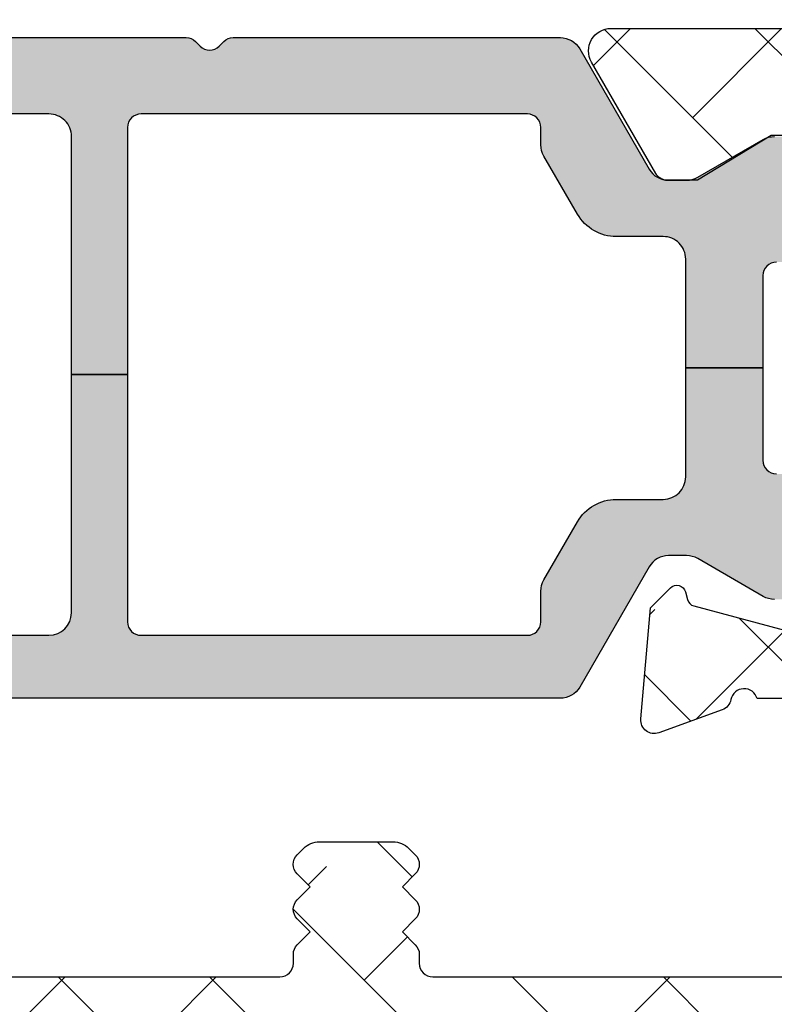
# Model space of a CAD drawing. Units: inches. Extents: x -173 to 402, y -384 to -72.
# Drawn here: x 85 to 85, y -169 to -168 of the extents above; entities that cross this region are included whole.
import ezdxf

# ---------------------------------------------------------------- set-up
doc = ezdxf.new("R2010")
doc.units = ezdxf.units.IN
doc.header["$MEASUREMENT"] = 0
doc.layers.get('0').update_dxf_attribs({"linetype": 'CONTINUOUS'})
for name, color, linetype in [('ZP-SECT-ALHA', 142, 'CONTINUOUS'), ('ZP-SECT-ALUM', 63, 'CONTINUOUS'), ('ZP-SECT-ALUM-WDWDR', 94, 'CONTINUOUS'), ('ZP-SECT-THRM-HTCH', 173, 'CONTINUOUS'), ('ZP-SECT-VINL', 130, 'CONTINUOUS')]:
    doc.layers.add(name, color=color, linetype=linetype)

# ---------------------------------------------------------------- blocks, each defined once
blk = doc.blocks.new('101CS - VIN25 WS VUE DS Sill')
at = {"layer": 'ZP-SECT-ALHA'}
h = blk.add_hatch(dxfattribs=at)
h.set_pattern_fill('ANSI38', color=256, scale=0.75, angle=-90.00000000000003)
h.set_pattern_definition([(314.9999999999999, (-4.710357849520789, 194.0942244043375), (0.0662912607362389, 0.0662912607362388), []), (44.99999999999998, (-4.710357849520789, 194.0942244043375), (0.0662912607362389, 0.1988737822087164), [0.234375, -0.140625])])
edge = h.paths.add_edge_path()
edge.add_line((3.151662178400329, -6.3009145947e-05), (2.574893704600071, -6.3009145947e-05))
edge.add_arc((2.574893867435793, 0.1180477459744722), 0.1181107551205314, 201.53692643493, 269.99992100804366, ccw=False)
edge.add_arc((2.454042840149802, 0.0703549178612011), 0.011810669876109, 21.5294682919549, 89.99880037566525)
edge.add_line((2.454043087434456, 0.0821655877347212), (2.420922671600237, 0.0821655876546856))
edge.add_arc((2.409539726744138, 0.0790133132752788), 0.0118113617910918, 15.47898535335877, 169.0937576879173)
edge.add_arc((2.386343816462799, 0.0834839227566343), 0.0118114366081828, 289.99987276050865, 349.088230975593, ccw=False)
edge.add_line((2.390383541056053, 0.0723847939638063), (2.33483889440049, 0.0521684942535785))
edge.add_arc((2.330797944147751, 0.063265393435123), 0.0118097608100453, 174.9939339770354, 290.00916015992993, ccw=False)
edge.add_line((2.319033232081892, 0.0642959274704254), (2.327555841800858, 0.1617096288531457))
edge.add_line((2.327555841800858, 0.1617096288531457), (2.344916593000561, 0.1790700682535089))
edge.add_arc((2.350485028841682, 0.1735045878788415), 0.0078728679347161, 14.988595682199389, 135.0152090016655, ccw=False)
edge.add_line((2.358090040735532, 0.1755407223566863), (2.359873486800097, 0.1688856524536959))
edge.add_arc((2.367474844548855, 0.1709181400702166), 0.0078683953596596, 194.9698252987312, 255.0218750832912)
edge.add_line((2.365441255853966, 0.1633170768185437), (2.444972518800568, 0.1420072430531718))
edge.add_line((2.444972518800568, 0.1420072430531718), (2.452846521200626, 0.1420072430531718))
edge.add_arc((2.452847403831764, 0.1538172726353128), 0.0118100296151231, 269.9957179583167, 408.1909656311042)
edge.add_arc((2.468597349075889, 0.171424773256948), 0.0118137900509285, 180.0002754051979, 228.1836408173166, ccw=False)
edge.add_line((2.456783559025097, 0.1714247164712788), (2.456783559000541, 0.5637171446536513))
edge.add_arc((2.444973225146037, 0.5637174477100189), 0.011810333858392, 359.9985297747696, 450.0034262907593)
edge.add_line((2.444972518887425, 0.5755277815472937), (2.433161478600595, 0.575527781654614))
edge.add_line((2.433161478600595, 0.575527781654614), (2.368662953600505, 0.5361582098533973))
edge.add_line((2.368662953600505, 0.5361582098533973), (2.342380279000281, 0.5361582098533973))
edge.add_arc((2.342378572950567, 0.5479676255488436), 0.0118094158186787, 210.0031527154718, 270.0082772467402, ccw=False)
edge.add_line((2.332151643771339, 0.5420623548910726), (2.27578043000085, 0.6397013336530791))
edge.add_arc((2.292829648188369, 0.6495431399172533), 0.019685959243765, 90.00427403899482, 209.996056723579, ccw=False)
edge.add_line((2.292828179693515, 0.6692290991062464), (2.479972537800676, 0.6692290992535846))
edge.add_arc((2.479973270070726, 0.6810393704897258), 0.0118102712588426, 269.9964475004505, 360.0017734301393)
edge.add_line((2.491783541323911, 0.6810397360435445), (2.491783541400764, 0.9487561100535231))
edge.add_line((2.491783541400764, 0.9487561100535231), (2.507531582800766, 0.9645044080547222))
edge.add_line((2.507531582800766, 0.9645044080547222), (2.491783541400764, 0.9802527062541913))
edge.add_line((2.491783541400764, 0.9802527062541913), (2.491783541400764, 1.110622613453756))
edge.add_arc((2.503593875255267, 1.110622916510124), 0.011810333858392, 89.99657370924069, 180.0014702252304, ccw=False)
edge.add_line((2.50359458151388, 1.122433250347398), (2.519342586400853, 1.122433250454719))
edge.add_arc((2.519343292603991, 1.110622916563784), 0.0118103339120488, -0.0014704943712899876, 90.00342602161987, ccw=False)
edge.add_line((2.53115362651215, 1.110622613451937), (2.531153626600826, 1.094874315454376))
edge.add_arc((2.542963897968147, 1.094873949897369), 0.0118102713729786, 179.9982265544101, 270.0035524841002)
edge.add_line((2.542964630235019, 1.083063678547091), (2.566586710600859, 1.083063678453413))
edge.add_arc((2.566587442770873, 1.094873949789599), 0.0118102713588808, 269.996447985786, 360.0017739154749)
edge.add_line((2.578397714124093, 1.094874315443462), (2.578397714200036, 1.287786860254868))
edge.add_arc((2.566587442833624, 1.287787225810966), 0.0118102713720695, 359.9982265588222, 450.0035524885105)
edge.add_line((2.566586710565843, 1.299597497160334), (2.542964630200003, 1.299597497053923))
edge.add_arc((2.542963897929954, 1.287787225817782), 0.0118102712588426, 89.99644750045051, 180.0017734301393)
edge.add_line((2.531153626676768, 1.287786860263963), (2.531153626600826, 1.272038562253669))
edge.add_arc((2.519343292646277, 1.272038259297337), 0.0118103339584338, -90.00342677607841, 0.001469739911783563, ccw=False)
edge.add_line((2.519342586287621, 1.260227925360027), (2.503594581600737, 1.260227925254525))
edge.add_arc((2.503593875296645, 1.272038259244587), 0.0118103340111814, 179.9985299953605, 270.00342651134935, ccw=False)
edge.add_line((2.49178354128935, 1.272038562255488), (2.491783541400764, 1.331094093254591))
edge.add_arc((2.499654386047008, 1.331096224785631), 0.0078708449348678, 89.97701318804809, 180.0155164705905, ccw=False)
edge.add_line((2.49965754379491, 1.338967069087061), (2.613830798200069, 1.33896706905341))
edge.add_arc((2.613834662784864, 1.319285891238797), 0.0196811781940372, -0.007088175188414425, 90.01125056627978, ccw=False)
edge.add_line((2.633515840828295, 1.319283456440984), (2.6335158408001, 0.6810397360544586))
edge.add_arc((2.645326112067832, 0.6810393703978709), 0.011810271273392, 179.9982260712953, 270.0035520009856)
edge.add_line((2.645326844235114, 0.6692290991471737), (3.167410256460698, 0.6692290992003791))
edge.add_line((3.167410256460698, 0.6692290992003791), (3.167410256459788, 0.6106217762670667))
edge.add_line((3.167410256459788, 0.6106217762670667), (2.555208735388987, 0.6106217762766164))
edge.add_arc((2.555208876189965, 0.5909365928726463), 0.0196851834044736, 90.00040981593233, 180.0022581032323)
edge.add_line((2.535523692800779, 0.5909358170532641), (2.535523692800779, 0.0988103020548579))
edge.add_arc((2.555208876267092, 0.0988118728790559), 0.0196851835289865, 180.0045720476453, 269.9995898629615)
edge.add_line((2.55520873535579, 0.0791266893505736), (3.779611777600621, 0.0791266894533465))
edge.add_arc((3.779611548268014, 0.0988119980944402), 0.0196853086424296, 270.0006674922251, 359.9950632480481)
edge.add_line((3.799296856837372, 0.0988103019575419), (3.799296856805511, 0.524543517228608))
edge.add_line((3.799296856805511, 0.524543517228608), (3.854414873404266, 0.524543517228608))
edge.add_line((3.854414873404266, 0.524543517228608), (3.854414873390112, 0.4585987750316463))
edge.add_arc((3.874100181972021, 0.4585987750316003), 0.0196853085819093, 179.999999999866, 269.9993325991322)
edge.add_line((3.874099952670803, 0.4389134664510266), (4.169378781600244, 0.4389134664537551))
edge.add_arc((4.169378552336522, 0.4585987751200773), 0.0196853086676573, 270.0006672917289, 360.0018935814569)
edge.add_line((4.189063860993428, 0.4585994257043922), (4.189063860993428, 0.5904876088037554))
edge.add_arc((4.169378552336521, 0.5904882593880694), 0.0196853086676578, 359.9981064185457, 449.9993327082686)
edge.add_line((4.169378781600244, 0.6101735680543925), (3.874099952800861, 0.6101735680543925))
edge.add_arc((3.874100182064574, 0.5904882593880793), 0.0196853086676484, 90.0006672917043, 180.0018935814827)
edge.add_line((3.854414873407677, 0.5904876088037554), (3.854414873404266, 0.524543517228608))
edge.add_line((3.854414873404266, 0.524543517228608), (3.799296856805511, 0.524543517228608))
edge.add_line((3.799296856805511, 0.524543517228608), (3.799296856800538, 0.5909358170532641))
edge.add_arc((3.779611548228428, 0.5909364676759905), 0.019685308582862, 359.998106306735, 449.9993325963843)
edge.add_line((3.77961177753059, 0.6106217762575171), (3.167410256459788, 0.6106217762670667))
edge.add_line((3.167410256459788, 0.6106217762670667), (3.167410256460698, 0.6692290992003791))
edge.add_line((3.167410256460698, 0.6692290992003791), (4.228433872800451, 0.6692290992535846))
edge.add_arc((4.228433643436656, 0.6495437906872767), 0.019685308567644, -0.001893872567109156, 89.99933241699722, ccw=False)
edge.add_line((4.248118951993546, 0.6495431400029475), (4.248118952000368, 0.0196206034537454))
edge.add_arc((4.228433643434177, 0.0196222995829282), 0.0196853086392614, 270.0006675147713, 359.9950632705036, ccw=False)
edge.add_line((4.22843387277453, -6.30090549976e-05), (4.212685868000335, -6.3009145947e-05))
edge.add_arc((4.212686097432993, 0.019622299595189), 0.0196853087424731, 180.004936460733, 269.99933221656846, ccw=False)
edge.add_line((4.193000788763583, 0.0196206035583373), (4.193000788800418, 0.0254731226535796))
edge.add_arc((4.173320227010458, 0.0254740590108499), 0.0196805618122345, 359.997273994501, 393.6941470225236)
edge.add_line((4.189694666933519, 0.0363920364083015), (4.157998459800182, 0.0839373004540676))
edge.add_arc((4.167827269806085, 0.0904880106078772), 0.0118117445642616, 90.007390124459, 213.6826821316975, ccw=False)
edge.add_line((4.167825746303606, 0.1022997550738864), (4.181189858600191, 0.1022997550547871))
edge.add_arc((4.181190454807861, 0.1141100889370505), 0.0118103338973122, 269.9971076022482, 360.0014705496786)
edge.add_line((4.193000788701283, 0.1141103920602973), (4.193000788800418, 0.2085978338540144))
edge.add_arc((4.181190454852866, 0.2085981368076383), 0.0118103339514376, 359.9985302732244, 450.0028932205509)
edge.add_line((4.18118985847559, 0.2204084707440188), (4.167827946200304, 0.2204084706548883))
edge.add_arc((4.167827203264257, 0.2322188046142714), 0.0118103339827505, 179.9985298553506, 270.00360422491235, ccw=False)
edge.add_line((4.156016869285394, 0.2322191076540321), (4.156016869400446, 0.2479674056534122))
edge.add_arc((4.167827203257906, 0.2479677087108912), 0.0118103338613487, 89.9963958611628, 180.0014702306216, ccw=False)
edge.add_line((4.167827946176203, 0.2597780425488736), (4.181189858600191, 0.2597780424542861))
edge.add_arc((4.181186448206434, 0.271592382590263), 0.0118143406282086, 270.0165393209534, 359.9934211986994)
edge.add_line((4.193000788756762, 0.2715910260470764), (4.193000788800418, 0.3641096372533639))
edge.add_arc((4.173315730592234, 0.3641105382697507), 0.0196850582288045, 359.9973774811506, 450.0000612115221)
edge.add_line((4.173315709561848, 0.383795596498544), (4.039455762600482, 0.3837955964548882))
edge.add_line((4.039455762600482, 0.3837955964548882), (4.023707757800366, 0.3995438946543572))
edge.add_line((4.023707757800366, 0.3995438946543572), (4.00795975300025, 0.3837955964548882))
edge.add_line((4.00795975300025, 0.3837955964548882), (3.874099952800861, 0.3837955964548882))
edge.add_arc((3.874100182065521, 0.3641102877876286), 0.0196853086685947, 90.00066729445874, 180.0018935840228)
edge.add_line((3.854414873407677, 0.3641096372024322), (3.854414873400855, 0.2243461318533946))
edge.add_arc((3.866225207357895, 0.2243458288954858), 0.0118103339609252, 179.9985302524378, 270.0036046220005)
edge.add_line((3.866225950375792, 0.2125354949579332), (3.879587862600601, 0.2125354950543397))
edge.add_arc((3.879588721921113, 0.2007254902637182), 0.0118100048218844, -34.00002935466489, 90.00416896007903, ccw=False)
edge.add_line((3.88937965626701, 0.1941214143611205), (3.857780248000381, 0.1472731022544167))
edge.add_arc((3.874112309474064, 0.1362616190530527), 0.0196974362360708, 146.0111685220848, 179.9901188461891)
edge.add_line((3.854414873530913, 0.1362650160466501), (3.854414873400855, 0.0988103020548579))
edge.add_arc((3.779613755389072, 0.0988099375666118), 0.0748011180126719, -90.00140257188781, 0.0002791888509250384, ccw=False)
edge.add_line((3.779611924295295, 0.0240088195763519), (3.469099298000401, 0.0240088194544796))
edge.add_arc((3.469104408298374, 0.0043117272592449), 0.0196970928581536, 90.01486506213578, 134.9858020084477)
edge.add_line((3.455179912165476, 0.0182431261304146), (3.442639617000168, 0.0057026842545156))
edge.add_arc((3.428726300839832, 0.019607092719442), 0.0196701027281755, 269.9823201773105, 315.0183470553965, ccw=False)
edge.add_line((3.428720231214356, -6.3009072278e-05), (3.183158261200333, -6.3009145947e-05))
edge.add_line((3.183158261200333, -6.3009145947e-05), (3.167410183200445, 0.015685289053522))
edge.add_line((3.167410183200445, 0.015685289053522), (3.151662178400329, -6.3009145947e-05))
at = {"layer": 'ZP-SECT-THRM-HTCH'}
h = blk.add_hatch(color=256, dxfattribs=at)
h.dxf.hatch_style = 1
edge = h.paths.add_edge_path()
edge.add_arc((1.310538569005029, 0.5474074963861528), 0.0116975061289526, 269.920019714476, 286.3262962759895)
edge.add_arc((1.309550513736453, 0.5553858227283603), 0.0196745028210064, 282.5535977676926, 330.0108828505622)
edge.add_line((1.326591001181924, 0.5455518078374553), (1.376017536984022, 0.6316077738423475))
edge.add_arc((1.393752301821374, 0.6205549064904559), 0.0208970754062547, 89.86825549269702, 148.0675319087666, ccw=False)
edge.add_line((1.393800352000653, 0.6414519266539856), (1.462722769249012, 0.6414519268267896))
edge.add_arc((1.46272187757975, 0.6296401012271363), 0.0118118256333091, -56.37900316133209, 89.99567476806152, ccw=False)
edge.add_arc((1.475800064433154, 0.6099694103999167), 0.0118096698806796, 123.6154132393964, 236.3845867367603)
edge.add_arc((1.462722004938474, 0.5902987043061737), 0.011811767828467, -56.37955941513923, 56.37955862839539, ccw=False)
edge.add_arc((1.475802253181942, 0.5706268249100654), 0.0118118587581635, 123.6211047500182, 236.378895403622)
edge.add_arc((1.462724193753302, 0.550956118810531), 0.0118095789328283, -56.385250564314674, 56.38525041065611, ccw=False)
edge.add_arc((1.475802253263196, 0.5312854127066621), 0.0118118588067664, 123.6211050665699, 236.3788957201739)
edge.add_arc((1.462722005034961, 0.5116135333004231), 0.0118117677798644, -56.37955900984679, 56.379559033687826, ccw=False)
edge.add_arc((1.475800064433154, 0.4919428272008911), 0.0118096698806796, 123.6154132393962, 236.3845867367601)
edge.add_arc((1.462722004943403, 0.4722721211012474), 0.0118117678306514, -56.37955937937812, 56.37955866415638, ccw=False)
edge.add_arc((1.475796417995981, 0.4526033696306529), 0.0118060235569374, 123.6059284115706, 180.0094857520971)
edge.add_line((1.463990394600841, 0.452601415053664), (1.463990394609936, 0.417085025305255))
edge.add_arc((1.48367570319875, 0.4170843746531711), 0.0196853085995667, 179.998106221289, 270.0001862814516)
edge.add_line((1.483675767200111, 0.3973990660537083), (1.544145001923425, 0.3973990660628033))
edge.add_arc((1.544145040040309, 0.4170844372320367), 0.0196853711692703, 269.9998890578913, 360.0017114812256)
edge.add_line((1.563830411200797, 0.4170850252534138), (1.563830411254912, 0.4526014151082336))
edge.add_arc((1.552024473302719, 0.4526033909091482), 0.0118059381175247, 359.9904111767344, 416.3945088567337)
edge.add_arc((1.565098928417872, 0.4722721211178475), 0.0118118588783055, 123.6211047738584, 236.37889542746342, ccw=False)
edge.add_arc((1.552020786850038, 0.4919428272173771), 0.0118096242856306, 303.6150812807296, 416.3849185179246)
edge.add_arc((1.565098928440107, 0.511613533216217), 0.0118118588067664, 123.62110441359911, 236.37889506720302, ccw=False)
edge.add_arc((1.552018597890905, 0.5312854126559788), 0.0118118133881651, 303.6207732622762, 416.3792276118835)
edge.add_arc((1.565096739443512, 0.5509561187555211), 0.0118096697605454, 123.6154128141861, 236.3845863115498, ccw=False)
edge.add_arc((1.552018597960984, 0.5706268248157302), 0.011811813316626, 303.6207730847948, 416.3792274344033)
edge.add_arc((1.565098928417872, 0.590298704316873), 0.0118118588783055, 123.6211047738584, 236.37889542746342, ccw=False)
edge.add_arc((1.552020786811854, 0.6099694104605247), 0.0118096243435133, 303.6150813164955, 416.3849185536893)
edge.add_arc((1.565099612038568, 0.6296405017996056), 0.0118125581622084, 120.00180037254671, 236.37716870245748, ccw=False)
edge.add_arc((1.553290872740048, 0.6500974551731639), 0.0118080529995886, 299.9894237799709, 358.186775420948)
edge.add_arc((1.576897768284342, 0.6493482784847614), 0.0118107273743609, 89.99832481363882, 178.1778250321431, ccw=False)
edge.add_line((1.576898113600691, 0.6611590058540742), (1.920487082783893, 0.66115900580769))
edge.add_arc((1.920488079294413, 0.6493493729573442), 0.0118096328923891, 45.00010014378722, 90.00483468433299, ccw=False)
edge.add_line((1.928838736200304, 0.6577000590544912), (1.932775755679813, 0.653762397870537))
edge.add_arc((1.941127409248339, 0.6621154904858666), 0.0118120393484339, 225.0049358013136, 314.9950640863758)
edge.add_line((1.949479062800492, 0.653762397854166), (1.953416063895929, 0.6577000590990565))
edge.add_arc((1.961766720947943, 0.6493493726553878), 0.0118096332407417, 89.9951646281798, 134.9998991687257, ccw=False)
edge.add_line((1.961767717600196, 0.6611590058540742), (2.248458303889492, 0.6611590058085995))
edge.add_arc((2.248456894032653, 0.6414708169010066), 0.0196881889580723, 30.00768905519209, 89.99589709105038, ccw=False)
edge.add_line((2.265506044600442, 0.6513171994532742), (2.326310637921778, 0.5460000160113623))
edge.add_arc((2.343352189512975, 0.5558332361991435), 0.0196750273162915, 209.9855637782716, 270.0179964922114)
edge.add_line((2.343358369400448, 0.5361582098533973), (2.358961945791179, 0.5361582098588542))
edge.add_arc((2.358959971886061, 0.5558708168569912), 0.0197126070969647, 270.0057372640782, 299.9804291234669)
edge.add_line((2.368810443600523, 0.5387958326531362), (2.426154687892903, 0.5719045702365975))
edge.add_arc((2.436005159754837, 0.5548295856864034), 0.0197126074706545, 90.00584378669163, 119.98042899172, ccw=False)
edge.add_line((2.436003149200587, 0.5745421930545263), (2.441035407599883, 0.5745421930854491))
edge.add_arc((2.441037740316787, 0.5587963743792616), 0.0157458188789816, -0.00902248260348415, 90.0084882745648, ccw=False)
edge.add_line((2.456783559000541, 0.5587938948532383), (2.456783559087398, 0.5381528533365554))
edge.add_arc((2.446877820983362, 0.5381531418636206), 0.0099057381082379, 323.12371303324636, 359.99833113061044, ccw=False)
edge.add_arc((2.462738756350746, 0.5262601291369934), 0.0099188184175454, 143.1489086674311, 179.986704196797)
edge.add_line((2.452819938200264, 0.5262624308537625), (2.452819938264383, 0.5143461951087147))
edge.add_arc((2.462725035692599, 0.514343923847835), 0.0099050976886186, 179.9868619505015, 216.8775241495044)
edge.add_arc((2.446877819083315, 0.5024554832098554), 0.0099057401308757, -0.0118999547785279, 36.87628387536682, ccw=False)
edge.add_line((2.456783559000541, 0.5024534258531049), (2.456783559053747, 0.4764244999145149))
edge.add_arc((2.444902682498731, 0.4764243401788696), 0.0118808765560892, -89.99581838578632, 0.000770328541705112, ccw=False)
edge.add_line((2.444903549599985, 0.4645434636544224), (2.437769178629423, 0.4645434637735662))
edge.add_arc((2.437766009038029, 0.4526666242150696), 0.0118768399814336, 89.9847093829579, 180.0089245065091)
edge.add_line((2.425889169200672, 0.4526647742544583), (2.425890469684333, 0.3717854953077904))
edge.add_line((2.425890469684333, 0.3717854953077904), (2.358314676619329, 0.3717854953077904))
edge.add_line((2.358314676619329, 0.3717854953077904), (2.358314676600457, 0.4672139396546982))
edge.add_arc((2.338629430621684, 0.4672146528738452), 0.0196852459916937, 359.9979241078817, 449.9997282022912)
edge.add_line((2.338629524003863, 0.4868998988653175), (2.29752046880003, 0.4868998988544036))
edge.add_arc((2.297522113445896, 0.5262719253934773), 0.0393720265734237, 210.0000909124156, 269.9976066442306, ccw=False)
edge.add_line((2.263424969471088, 0.5065858580040868), (2.234049735400731, 0.5574656970542265))
edge.add_arc((2.251100755353882, 0.5673123529208717), 0.0196899444691678, 180.0004551467268, 210.0056572722148, ccw=False)
edge.add_line((2.231410810885336, 0.5673121965077144), (2.231410811000387, 0.5824574082538448))
edge.add_arc((2.219600477042914, 0.5824577112113204), 0.0118103339613582, 359.9985302545393, 450.0036046243121)
edge.add_line((2.219599734024541, 0.5942680451493061), (1.881017173600412, 0.5942680450547188))
edge.add_arc((1.881016430596583, 0.5824577112781733), 0.0118103337999172, 89.99639544619926, 180.0014700698053)
edge.add_line((1.869206096800553, 0.5824574082538448), (1.869206096800553, 0.3659224163542376))
edge.add_line((1.869206096800553, 0.3659224163542376), (1.819993490270235, 0.3659224163578756))
edge.add_line((1.819993490270235, 0.3659224163578756), (1.819993490200431, 0.5745844324532073))
edge.add_arc((1.800312280888704, 0.5745868360830548), 0.0196812094585021, 359.9930025720012, 450.0114258777481)
edge.add_line((1.800308356077948, 0.5942680451502156), (1.63403611016929, 0.5942680452347986))
edge.add_arc((1.634032198298052, 0.5745868047829694), 0.0196812408405937, 89.98861180983238, 180.006906296428)
edge.add_line((1.614350957600436, 0.5745844324532073), (1.614350957600436, 0.2418860892533985))
edge.add_line((1.614350957600436, 0.2418860892533985), (1.565094773200144, 0.2418860892533985))
edge.add_line((1.565094773200144, 0.2418860892533985), (1.565094773200144, 0.3265328980536424))
edge.add_arc((1.545409527135075, 0.3265312646271307), 0.0196852461328371, 0.0047542430883903, 89.99972783464732)
edge.add_line((1.545409620643567, 0.3462165107597457), (1.483675767200111, 0.3462165106533348))
edge.add_arc((1.483679321165006, 0.4170865258948581), 0.0708700153306348, 180.001213231346, 269.9971267511631, ccw=False)
edge.add_line((1.412809305850259, 0.4170850252306764), (1.412809305800692, 0.5369584138546771))
edge.add_arc((1.397061444019663, 0.5369580196006888), 0.0157478617859641, 0.001434422646794, 150.0023561195582)
edge.add_line((1.383423071877132, 0.5448313896625905), (1.361379253200539, 0.5066515640531862))
edge.add_arc((1.327282160258152, 0.5263375425284345), 0.0393719379209313, 270.00231891652834, 329.9999840116328, ccw=False)
edge.add_line((1.327283753747906, 0.4869656046397495), (1.255908878400077, 0.4869656046533919))
edge.add_arc((1.25590898246093, 0.4672804211707026), 0.0196851834829644, 90.00030287996346, 180.0022578899856)
edge.add_line((1.23622379899325, 0.4672796454245827), (1.236223799000072, 0.2763359312533566))
edge.add_arc((1.255908982388673, 0.2763351554354372), 0.0196851834038894, 179.9977419010251, 269.9996969107679)
edge.add_line((1.255908878255922, 0.2566499720318234), (1.284139905600568, 0.2566499720536512))
edge.add_arc((1.28414154304937, 0.244840438004502), 0.0118095341626693, 30.00348355023658, 90.0079443358689, ccw=False)
edge.add_line((1.294368540615778, 0.2507458268922846), (1.354036764800184, 0.1473974740541735))
edge.add_arc((1.371084861097797, 0.1572373377202342), 0.0196840164686822, 209.9927922056154, 269.99920449225)
edge.add_line((1.371084587800396, 0.1375533212534492), (1.545409620604459, 0.1375533212425353))
edge.add_arc((1.545409527221779, 0.1572385672335986), 0.0196852459912848, 270.0002717991662, 360.0020758933088)
edge.add_line((1.565094773200144, 0.1572392804531546), (1.565094773200144, 0.2418860892533985))
edge.add_line((1.565094773200144, 0.2418860892533985), (1.614350957600436, 0.2418860892533985))
edge.add_line((1.614350957600436, 0.2418860892533985), (1.614350957600436, 0.157260400253449))
edge.add_arc((1.634036203666011, 0.1572620336804678), 0.0196852461333443, 180.0047542445643, 269.9997278358184)
edge.add_line((1.634036110157921, 0.1375767875473457), (1.800308356000641, 0.1375767876537566))
edge.add_arc((1.80030827556423, 0.1572620024946058), 0.0196852148410135, 270.000234118191, 359.9953365439095)
edge.add_line((1.819993490340038, 0.1572604002625439), (1.819993490270235, 0.3659224163578756))
edge.add_line((1.819993490270235, 0.3659224163578756), (1.869206096800553, 0.3659224163542376))
edge.add_line((1.869206096800553, 0.3659224163542376), (1.869206096800553, 0.1493874244546305))
edge.add_arc((1.881016430758026, 0.1493871214971548), 0.0118103339613584, 179.9985302545393, 270.0036046243109)
edge.add_line((1.881017173776399, 0.1375767875591691), (2.219599734000439, 0.1375767876537566))
edge.add_arc((2.219600477035647, 0.1493871215139704), 0.0118103338835875, 269.9963952939966, 360.0014696638925)
edge.add_line((2.231410810915349, 0.1493874244546305), (2.231410811000387, 0.1762587940532967))
edge.add_arc((2.251100757273703, 0.1762609839765928), 0.0196899463950983, 149.9943445223036, 180.0063724583127, ccw=False)
edge.add_line((2.234049735344342, 0.1861076402723256), (2.263424969400148, 0.2369874792542532))
edge.add_arc((2.297522113435332, 0.2173014116675073), 0.039372026724389, 90.00239315112111, 149.9999088827935, ccw=False)
edge.add_line((2.297520468930088, 0.2566734383575522), (2.33862952400068, 0.2566734384539586))
edge.add_arc((2.338629430632269, 0.2763586845274492), 0.019685246073712, 270.0002717576329, 359.995245349254)
edge.add_line((2.358314676638201, 0.2763570509608826), (2.358314676619329, 0.3717854953077904))
edge.add_line((2.358314676619329, 0.3717854953077904), (2.425890469684333, 0.3717854953077904))
edge.add_line((2.425890469684333, 0.3717854953077904), (2.425889169248421, 0.2909085630129766))
edge.add_arc((2.437770014401019, 0.2909083719785734), 0.0118808451541341, 179.9990787300985, 269.9959693227183)
edge.add_line((2.437769178600319, 0.279027526853838), (2.444903549647278, 0.2790275268529285))
edge.add_arc((2.444906687985393, 0.2671506561131746), 0.0118768711543903, -0.008773480940590161, 90.01513980647042, ccw=False)
edge.add_line((2.456783559000541, 0.267148837453874), (2.456783559117411, 0.2411199114170586))
edge.add_arc((2.446877819307197, 0.2411178542482732), 0.0099057400238249, -36.876284962447016, 0.011898867698107551, ccw=False)
edge.add_arc((2.462725035988222, 0.2292294132848484), 0.0099050980483543, 143.1224756808225, 180.0131378798247)
edge.add_line((2.452819938200264, 0.2292271420532188), (2.452819938200264, 0.2173109064209484))
edge.add_arc((2.462738756617218, 0.2173132080633693), 0.0099188186840003, 180.0132953733757, 216.8510909028463)
edge.add_arc((2.446877821080659, 0.2054201954251678), 0.0099057379240811, 0.0016683040187785991, 36.8762864013832, ccw=False)
edge.add_line((2.456783559000541, 0.205420483854482), (2.456783559009181, 0.1847794422968718))
edge.add_arc((2.441037740416135, 0.1847769628692859), 0.0157458187882586, -90.0084886328097, 0.009022124462376269, ccw=False)
edge.add_line((2.441035407600793, 0.1690311442538359), (2.43600314912237, 0.1690311442083612))
edge.add_arc((2.436005159720531, 0.1887437516164555), 0.0197126075106304, 240.01957088066308, 269.99415608569154, ccw=False)
edge.add_line((2.42615468780059, 0.1716687670535748), (2.36881044368738, 0.2047775045842854))
edge.add_arc((2.358959971794976, 0.1877025202733349), 0.0197126072786489, 60.01957058408506, 89.9942624434733)
edge.add_line((2.358961945800729, 0.2074151274531459), (2.343358369318139, 0.2074151274031237))
edge.add_arc((2.343352189676227, 0.1877401011008093), 0.0196750272727826, 89.98200422284707, 150.014436936787)
edge.add_line((2.326310637999995, 0.1975733210541648), (2.265506044452649, 0.0922561378059754))
edge.add_arc((2.248456894017387, 0.1021025201359235), 0.0196881887321238, 270.0041032763298, 329.9923113121878, ccw=False)
edge.add_line((2.24845830400045, 0.082414331454288), (1.346123749400248, 0.082414331454288))
edge.add_arc((1.346125133078659, 0.1021024906209442), 0.0196881592152784, 210.0076389735587, 269.9959732683824, ccw=False)
edge.add_line((1.32907599966029, 0.0922561378459932), (1.268271415600793, 0.1975733210541648))
edge.add_arc((1.25122986380254, 0.1877401009338181), 0.019675027461931, 29.98556330682685, 90.01804934603187)
edge.add_line((1.251223665765337, 0.2074151274194946), (1.235620126000867, 0.2074151274531459))
edge.add_arc((1.235622010214141, 0.1877029244135386), 0.0197122031296597, 90.00547668201955, 119.9807440419162)
edge.add_line((1.225771646515568, 0.2047775045615481), (1.168427402199995, 0.1716687670535748))
edge.add_arc((1.158576894135838, 0.1887438861318674), 0.0197127420888088, 270.0058958213684, 299.9803247458594, ccw=False)
edge.add_line((1.158578922606466, 0.169031144147425), (1.153546627400828, 0.1690311442538359))
edge.add_arc((1.15354429458506, 0.1847769628697691), 0.0157458187887419, 179.9909778772963, 270.00848863436, ccw=False)
edge.add_line((1.13779847599153, 0.1847794422968718), (1.13779847600017, 0.205420483854482))
edge.add_arc((1.147704856806565, 0.2054199809127057), 0.0099063808191621, 143.1249523303737, 179.9970911232208, ccw=False)
edge.add_arc((1.131843278460737, 0.217313208204494), 0.0099188188068786, 323.1489082821155, 359.9867038115861)
edge.add_line((1.141762097000537, 0.2173109064209484), (1.141762097000537, 0.2292271420532188))
edge.add_arc((1.131856999212579, 0.2292294132848484), 0.0099050980483541, 359.9868621201752, 396.8775243191783)
edge.add_arc((1.147704858442216, 0.2411180685074373), 0.0099063825966545, 179.989340672817, 216.8750461265995, ccw=False)
edge.add_line((1.137798476016996, 0.2411199114943656), (1.13779847600017, 0.267148837453874))
edge.add_arc((1.149675409570522, 0.2671505935092023), 0.0118769337001716, 89.98516181028839, 180.0084714255223, ccw=False)
edge.add_line((1.149678485402546, 0.2790275268110918), (1.156812929800253, 0.279027526853838))
edge.add_arc((1.15681205203337, 0.2909083406510974), 0.0118808138296846, 270.0042330717876, 360.0010718329889)
edge.add_line((1.168692865860975, 0.2909085629056562), (1.168692865800039, 0.4526647742544583))
edge.add_arc((1.156816057363713, 0.4526666555072768), 0.0118768085853185, 359.9909245108758, 450.01508792937)
edge.add_line((1.156812929795705, 0.4645434636807977), (1.149678485400727, 0.4645434636544224))
edge.add_arc((1.14967941520452, 0.476424402677722), 0.0118809390596829, 179.9995310671958, 269.9955160250472, ccw=False)
edge.add_line((1.137798476145235, 0.4764244999163339), (1.13779847600017, 0.5024534258531049))
edge.add_arc((1.147704858330159, 0.5024552688484293), 0.0099063825014248, 143.1249539220647, 180.0106593758467, ccw=False)
edge.add_arc((1.131856999355024, 0.5143439239073468), 0.0099050978417824, 323.1224755060481, 360.0131377050507)
edge.add_line((1.141762096936417, 0.5143461951087147), (1.141762097000537, 0.5262624308537625))
edge.add_arc((1.131843278850054, 0.5262601291369934), 0.0099188184175454, 0.0132958032029878, 36.85109133256892)
edge.add_arc((1.147704857140305, 0.5381533564033671), 0.0099063811488131, 180.0029093368396, 216.8750481297909, ccw=False)
edge.add_line((1.137798476004263, 0.5381528533820302), (1.13779847600017, 0.5587938948532383))
edge.add_arc((1.152919133213492, 0.5594093960944427), 0.0151331793203113, 90.4072792170274, 182.3309942246296, ccw=False)
edge.add_line((1.15281156198273, 0.5745421930854491), (1.157843857182001, 0.5745421930545263))
edge.add_arc((1.157854139130692, 0.5548832546118505), 0.01965894113149, 72.33550152160512, 90.0299666339136, ccw=False)
edge.add_line((1.163819501620878, 0.5736152704342885), (1.225184052581909, 0.535710001636744))
edge.add_line((1.225184052581909, 0.535710001636744), (1.310522240235542, 0.5357100016540244))
at = {"layer": 'ZP-SECT-ALUM-WDWDR'}
for points in [[(2.454043087434456, 0.0821655877347212), (2.420922671600237, 0.0821655876546856, 0.7926951867668997), (2.397941700528008, 0.081248051570924, -0.2636903292638117), (2.390383541056053, 0.0723847939638063), (2.33483889440049, 0.0521684942535785, -0.5487052228390265), (2.319033232081892, 0.0642959274704254), (2.327555841800858, 0.1617096288531457), (2.344916593000561, 0.1790700682535089, -0.5775051095878638), (2.358090040735532, 0.1755407223566863), (2.359873486800097, 0.1688856524536959, 0.2681926230443444), (2.365441255853966, 0.1633170768185437), (2.444972518800568, 0.1420072430531718)], [(2.444972518887425, 0.5755277815472937), (2.433161478600595, 0.575527781654614), (2.368662953600505, 0.5361582098533973), (2.342380279000281, 0.5361582098533973, -0.2679731579352787), (2.332151643771339, 0.5420623548910726), (2.27578043000085, 0.6397013336530791, -0.5773024637759832), (2.292828179693515, 0.6692290991062464), (2.479972537800676, 0.6692290992535846, 0.4142407885269092)]]:
    blk.add_lwpolyline(points, format="xyb", dxfattribs=at)
at = {"layer": 'ZP-SECT-VINL'}
for points in [[(1.576898113600691, 0.6611590058540742), (1.920487082783893, 0.66115900580769, -0.1989338431683612), (1.928838736200304, 0.6577000590544912), (1.932775755679813, 0.653762397870537, 0.4141630995501055), (1.949479062800492, 0.653762397854166), (1.953416063895929, 0.6577000590990565, -0.1989338431683612), (1.961767717600196, 0.6611590058540742), (2.248458303889492, 0.6611590058085995, -0.2678940469432937), (2.265506044600442, 0.6513171994532742), (2.326310637921778, 0.5460000160113623, 0.2681008728721312), (2.343358369400448, 0.5361582098533973), (2.358961945791179, 0.5361582098588542, 0.1315401576517812), (2.368810443600523, 0.5387958326531362), (2.426154687892903, 0.5719045702365975, -0.1315396842322076), (2.436003149200587, 0.5745421930545263)], [(2.437769178629423, 0.4645434637735662, 0.4143373543169833), (2.425889169200672, 0.4526647742544583), (2.425890469684333, 0.3717854953077904), (2.358314676619329, 0.3717854953077904), (2.358314676600457, 0.4672139396546982, 0.41422278484543), (2.338629524003863, 0.4868998988653175), (2.29752046880003, 0.4868998988544036, -0.2679375745471137), (2.263424969471088, 0.5065858580040868), (2.234049735400731, 0.5574656970542265, -0.1316755896308488), (2.231410810885336, 0.5673121965077144), (2.231410811000387, 0.5824574082538448, 0.414239502540759), (2.219599734024541, 0.5942680451493061), (1.881017173600412, 0.5942680450547188, 0.4142395038383717), (1.869206096800553, 0.5824574082538448), (1.869206096800553, 0.3659224163542376), (1.819993490270235, 0.3659224163578756), (1.819993490200431, 0.5745844324532073, 0.4143077445460077), (1.800308356077948, 0.5942680451502156), (1.63403611016929, 0.5942680452347986, 0.4143070859851103)], [(1.634036110157921, 0.1375767875473457), (1.800308356000641, 0.1375767876537566, 0.4141885264348331), (1.819993490340038, 0.1572604002625439), (1.819993490270235, 0.3659224163578756), (1.869206096800553, 0.3659224163542376), (1.869206096800553, 0.1493874244546305, 0.414239502540759), (1.881017173776399, 0.1375767875591691), (2.219599734000439, 0.1375767876537566, 0.4142395025413923), (2.231410810915349, 0.1493874244546305), (2.231410811000387, 0.1762587940532967, -0.1317058893617545), (2.234049735344342, 0.1861076402723256), (2.263424969400148, 0.2369874792542532, -0.2679375745464464), (2.297520468930088, 0.2566734383575522), (2.33862952400068, 0.2566734384539586, 0.4141878678530494), (2.358314676638201, 0.2763570509608826), (2.358314676619329, 0.3717854953077904), (2.425890469684333, 0.3717854953077904), (2.425889169248421, 0.2909085630129766, 0.4141976673241762), (2.437769178600319, 0.279027526853838)], [(2.43600314912237, 0.1690311442083612, -0.1315396842322075), (2.42615468780059, 0.1716687670535748), (2.36881044368738, 0.2047775045842854, 0.1315401576517791), (2.358961945800729, 0.2074151274531459), (2.343358369318139, 0.2074151274031237, 0.2681008728721317), (2.326310637999995, 0.1975733210541648), (2.265506044452649, 0.0922561378059754, -0.2678940469432937), (2.24845830400045, 0.082414331454288), (1.346123749400248, 0.082414331454288, -0.2678946373892304)]]:
    blk.add_lwpolyline(points, format="xyb", dxfattribs=at)

msp = doc.modelspace()

# ---------------------------------------------------------------- hatches: boundary and pattern name
at = {"layer": 'ZP-SECT-ALHA'}
h = msp.add_hatch(dxfattribs=at)
h.set_pattern_fill('ANSI38', color=256, scale=0.75, angle=-90.00000000000003)
h.set_pattern_definition([(314.9999999999999, (70.37500000000006, 16.9375), (0.0662912607362389, 0.0662912607362388), []), (44.99999999999998, (70.37500000000006, 16.9375), (0.0662912607362389, 0.1988737822087164), [0.234375, -0.140625])])
edge = h.paths.add_edge_path()
edge.add_line((85.60534991128486, -169.5092813557764), (85.5895899534849, -169.5250413595764))
edge.add_line((85.5895899534849, -169.5250413595764), (84.88663719348489, -169.5250413595764))
edge.add_arc((84.88663718191604, -169.5368613484899), 0.0118199889134786, 89.99994392162996, 180.0000347004244)
edge.add_line((84.87481719300257, -169.5368613556485), (84.8748171930849, -169.5447413529764))
edge.add_arc((84.86299717935626, -169.5447413541926), 0.0118200137286238, -44.99995114660322, 5.895387516829942e-06, ccw=False)
edge.add_line((84.87135519834396, -169.5530993589274), (84.8600131972849, -169.5644413553764))
edge.add_line((84.8600131972849, -169.5644413553764), (84.87135519848488, -169.5757833517764))
edge.add_arc((84.86299717604328, -169.5841413577656), 0.0118200170579288, -44.99994339660401, 44.99994360780647, ccw=False)
edge.add_line((84.87135519851569, -169.592499363724), (84.8600131972849, -169.6038413509764))
edge.add_line((84.8600131972849, -169.6038413509764), (84.87135519848488, -169.6151833565764))
edge.add_arc((84.86299719812502, -169.6235413533173), 0.0118199949042453, -44.99998827598779, 44.99998759561839, ccw=False)
edge.add_line((84.87135519838563, -169.6318993501575), (84.86578319448488, -169.6374713541764))
edge.add_arc((84.85185318839183, -169.6235413627634), 0.0196999931604003, 270.00000893861073, 315.0000301904104, ccw=False)
edge.add_line((84.85185319146518, -169.6432413559238), (84.7874032056849, -169.6432413557764))
edge.add_arc((84.78740321084298, -169.6235413628573), 0.0196999929191655, 224.9999704113931, 269.9999849980886, ccw=False)
edge.add_line((84.7734732050668, -169.637471354246), (84.7679012010849, -169.6318993501764))
edge.add_arc((84.77625918572062, -169.6235413533597), 0.0118199838392364, 134.9999586078882, 225.0000417517805, ccw=False)
edge.add_line((84.76790120103244, -169.6151833565954), (84.7792431974849, -169.6038413509764))
edge.add_line((84.7792431974849, -169.6038413509764), (84.7679012010849, -169.5924993637764))
edge.add_arc((84.77625920790236, -169.5841413578113), 0.0118200059929113, 135.0000028016868, 224.999997078294, ccw=False)
edge.add_line((84.7679012011024, -169.5757833518288), (84.7792431974849, -169.5644413553764))
edge.add_line((84.7792431974849, -169.5644413553764), (84.7679012010849, -169.5530993587764))
edge.add_arc((84.77619822479015, -169.5448023207753), 0.01173377356002, 179.999949949431, 225.0000493606267, ccw=False)
edge.add_line((84.76446445123015, -169.5448023105253), (84.7644644510849, -169.5368613555764))
edge.add_arc((84.7526444622798, -169.5368613484992), 0.0118199888051208, 359.9999656942184, 450.0000564730136)
edge.add_line((84.75264445062952, -169.5250413596941), (84.33039706308489, -169.5250413595764))
edge.add_arc((84.33039704959096, -169.5368613329165), 0.0118199733401389, 89.99993458995336, 180.0001104241479)
edge.add_line((84.31857707625085, -169.5368613556967), (84.3185770762849, -169.5447413529764))
edge.add_arc((84.30675693850561, -169.544741307479), 0.0118201377793691, 315.00032986374833, 359.9997794602441, ccw=False)
edge.add_line((84.31511508620316, -169.5530993589379), (84.30377308068489, -169.5644413553764))
edge.add_line((84.30377308068489, -169.5644413553764), (84.31511508628489, -169.5757833517764))
edge.add_arc((84.3067570481191, -169.5841413576898), 0.0118200281230197, -44.99989028031922, 44.99988945187641, ccw=False)
edge.add_line((84.31511508616404, -169.592499363724), (84.30377308068489, -169.6038413509764))
edge.add_line((84.30377308068489, -169.6038413509764), (84.31511508628489, -169.6151833565764))
edge.add_arc((84.30675707030088, -169.6235413533415), 0.0118200059692672, -44.99993447422429, 44.999934125077516, ccw=False)
edge.add_line((84.31511508623396, -169.6318993501574), (84.30954306388485, -169.6374713541764))
edge.add_arc((84.29561311089708, -169.62354149054), 0.0196998652576998, 269.99991474468027, 315.00018375767814, ccw=False)
edge.add_line((84.29561308158397, -169.6432413557976), (84.23116310268487, -169.6432413557764))
edge.add_arc((84.23116310712362, -169.623541320146), 0.0197000356303794, 225.0000217651232, 269.9999870903269, ccw=False)
edge.add_line((84.21723308363141, -169.6374713542215), (84.2116610980849, -169.6318993501764))
edge.add_arc((84.22001898887613, -169.6235413534041), 0.0118199174499388, 134.999636486613, 225.0003632632152, ccw=False)
edge.add_line((84.2116610981214, -169.6151833565954), (84.2230030670849, -169.6038413509764))
edge.add_line((84.2230030670849, -169.6038413509764), (84.2116610980849, -169.5924993637764))
edge.add_arc((84.22001901095776, -169.5841413577559), 0.0118199396034196, 134.9996813654233, 225.0003192744231, ccw=False)
edge.add_line((84.21166109799157, -169.5757833518288), (84.2230030670849, -169.5644413553764))
edge.add_line((84.2230030670849, -169.5644413553764), (84.2116610980849, -169.5530993587764))
edge.add_arc((84.22001903865572, -169.5447413411542), 0.0118199673924079, 180.000057006271, 225.0002641018719, ccw=False)
edge.add_line((84.20819907126332, -169.5447413529145), (84.20819907128487, -169.5368613555764))
edge.add_arc((84.1963791607209, -169.5368612702993), 0.0118199105642954, 359.9995866282808, 450.0001915521945)
edge.add_line((84.19637912120434, -169.5250413597351), (83.72237685028489, -169.5250413595764))
edge.add_line((83.72237685028489, -169.5250413595764), (83.7066168190849, -169.5092813557764))
edge.add_line((83.7066168190849, -169.5092813557764), (83.69085686108485, -169.5250413595764))
edge.add_line((83.69085686108485, -169.5250413595764), (83.43080167848488, -169.5250413595764))
edge.add_arc((83.43080179823966, -169.5447415183502), 0.0197001587741442, 90.00034829376501, 179.9995185580703)
edge.add_line((83.41110163946622, -169.5447413528147), (83.41110163948485, -169.6274813611764))
edge.add_arc((83.39928185402248, -169.6274815625697), 0.0118197854640927, -90.00044243168082, 0.0009762430988757842, ccw=False)
edge.add_line((83.3992817627514, -169.6393013480334), (83.36516030348486, -169.6393013479764))
edge.add_arc((83.36516010340686, -169.619601967975), 0.0196993800024217, 239.9995655624948, 270.00058192819205, ccw=False)
edge.add_line((83.35531028404957, -169.6366620568115), (83.33033162588487, -169.6222406551764))
edge.add_arc((83.32048180642855, -169.6393007441314), 0.019699380154607, 59.99956548554801, 90.00015529604401)
edge.add_line((83.32048175303483, -169.6196013639769), (83.16452144808488, -169.6196013639764))
edge.add_arc((83.16452147977223, -169.5999014397955), 0.0196999241809734, 179.9997721266768, 269.99990783967064, ccw=False)
edge.add_line((83.14482155559142, -169.5999013614461), (83.1448215554849, -169.2630313529764))
edge.add_arc((83.16452147956649, -169.2630312747645), 0.0196999240817498, 90.0000917604915, 180.0002274734965, ccw=False)
edge.add_line((83.16452144801661, -169.2433313506828), (83.32048175308489, -169.2433313505764))
edge.add_arc((83.320481806509, -169.2236319704701), 0.0196993801063328, 269.9998446155922, 300.0004344260935)
edge.add_line((83.3303316259149, -169.2406920593986), (83.35531028408485, -169.2262706577764))
edge.add_arc((83.36516020751046, -169.2433309973034), 0.0196996491406832, 89.99972063379829, 120.000331996899, ccw=False)
edge.add_line((83.36516030356319, -169.2236313481629), (83.3992817626849, -169.2236313481764))
edge.add_arc((83.3992818226801, -169.235451164934), 0.011819816757757, -0.0009133073593829977, 90.00029082284732, ccw=False)
edge.add_line((83.41110163943637, -169.2354513533445), (83.41110163948485, -169.3181913525764))
edge.add_arc((83.43080179829167, -169.3181911961882), 0.0197001588074305, 180.0004548381008, 269.9996517627966)
edge.add_line((83.43080167855635, -169.3378913549953), (83.50962002148486, -169.3378913549764))
edge.add_arc((83.50961990173006, -169.3181911962027), 0.0197001587740518, 270.0003482938683, 359.9995452185628)
edge.add_line((83.5293200605035, -169.3181913525714), (83.5293200604849, -169.1960513485764))
edge.add_arc((83.54901995333717, -169.1960512572308), 0.0196998928524885, 89.99957467114638, 180.0002656722463, ccw=False)
edge.add_line((83.54902009957715, -169.1763513643789), (83.5884168044849, -169.1763513643764))
edge.add_arc((83.58841682552998, -169.1960513823145), 0.0197000179381212, 9.839323490723473e-05, 90.0000612077398, ccw=False)
edge.add_line((83.60811684346804, -169.196051348484), (83.60811684348488, -169.3181913525764))
edge.add_arc((83.62781675201835, -169.3181914464883), 0.0196999085337062, 179.999726864036, 270.0001668822277)
edge.add_line((83.62781680939717, -169.3378913550219), (83.7854168286849, -169.3378913549764))
edge.add_arc((83.78541688606381, -169.3181914465098), 0.0196999084666754, 269.999833117565, 360.0002731357583)
edge.add_line((83.80511679453025, -169.318191352598), (83.80511679448487, -169.1618944331764))
edge.add_arc((83.82481684375279, -169.1618944799645), 0.0197000492679452, 90.00002983332939, 179.999863921226, ccw=False)
edge.add_line((83.82481683349515, -169.1421944306965), (83.86421683848486, -169.1421944305764))
edge.add_arc((83.86421688006376, -169.1618943546911), 0.0196999241147763, -0.00022806574162359539, 90.00012092916143, ccw=False)
edge.add_line((83.88391680417838, -169.1618944331066), (83.88391680408489, -169.3181913525764))
edge.add_arc((83.90361683780444, -169.3181913212884), 0.0197000337195678, 180.000090998514, 270.0000161099178)
edge.add_line((83.90361684334351, -169.3378913550079), (84.1963791212849, -169.3378913549764))
edge.add_arc((84.19637914504578, -169.3260714286479), 0.0118199263284805, 269.9998848218113, 360.0003380402155)
edge.add_line((84.20819907137405, -169.3260713589114), (84.20819907128487, -169.3181913525764))
edge.add_arc((84.22001903882207, -169.3181913732026), 0.0118199675372302, 134.9997373554881, 179.9999000169838, ccw=False)
edge.add_line((84.21166109793626, -169.3098333556907), (84.2230030670849, -169.2984913591764))
edge.add_line((84.2230030670849, -169.2984913591764), (84.2116610980849, -169.2871493535764))
edge.add_arc((84.22001899991693, -169.27879135218), 0.0118199285266745, 134.9996589260209, 225.0003412688168, ccw=False)
edge.add_line((84.21166109805648, -169.2704333508121), (84.2230030670849, -169.2590913635764))
edge.add_line((84.2230030670849, -169.2590913635764), (84.2116610980849, -169.2477493579764))
edge.add_arc((84.22001901095776, -169.2393913519559), 0.0118199396034196, 134.9996813654233, 225.0003192744231, ccw=False)
edge.add_line((84.21166109799157, -169.2310333460288), (84.21723308368489, -169.2254613603764))
edge.add_arc((84.23116310736611, -169.2393913943344), 0.0197000356809243, 90.00001354002228, 134.9999788652255, ccw=False)
edge.add_line((84.23116310271064, -169.2196913586535), (84.29561308148487, -169.2196913587764))
edge.add_arc((84.29561311086096, -169.2393912243066), 0.0196998655302571, 44.99981642548539, 90.00008543848361, ccw=False)
edge.add_line((84.30954306399695, -169.2254613604329), (84.31511508628489, -169.2310333459764))
edge.add_arc((84.3067570481191, -169.2393913518898), 0.0118200281229996, -44.99989028031922, 44.99988945187641, ccw=False)
edge.add_line((84.31511508616404, -169.247749357924), (84.30377308068489, -169.2590913635764))
edge.add_line((84.30377308068489, -169.2590913635764), (84.31511508628489, -169.2704333509764))
edge.add_arc((84.30675705935997, -169.2787913522656), 0.0118200169047387, -44.999912034581826, 44.9999121312207, ccw=False)
edge.add_line((84.31511508629899, -169.2871493535407), (84.30377308068489, -169.2984913591764))
edge.add_line((84.30377308068489, -169.2984913591764), (84.31511508628489, -169.3098333557764))
edge.add_arc((84.3067569384793, -169.3181914070588), 0.0118201377309775, 0.00026399831511980665, 44.999669160910116, ccw=False)
edge.add_line((84.31857707621015, -169.3181913525958), (84.3185770762849, -169.3260713589764))
edge.add_arc((84.33039706508997, -169.3260713660536), 0.0118199888050889, 179.9999656942184, 269.9999898226287)
edge.add_line((84.33039706299041, -169.3378913548587), (84.75264445068488, -169.3378913549764))
edge.add_arc((84.75264444665373, -169.3260713504147), 0.0118200045617492, 270.0000195405282, 359.999958613532)
edge.add_line((84.76446445121547, -169.3260713589526), (84.7644644510849, -169.3181304039764))
edge.add_arc((84.77619822475054, -169.3181303939262), 0.0117337736656297, 134.9999496640063, 180.0000490752042, ccw=False)
edge.add_line((84.76790120111184, -169.3098333557091), (84.7792431974849, -169.2984913591764))
edge.add_line((84.7792431974849, -169.2984913591764), (84.7679012010849, -169.2871493535764))
edge.add_arc((84.77625919676149, -169.2787913521355), 0.011819994916073, 134.9999810476232, 225.0000197578313, ccw=False)
edge.add_line((84.7679012009674, -169.2704333508121), (84.7792431974849, -169.2590913635764))
edge.add_line((84.7792431974849, -169.2590913635764), (84.7679012010849, -169.2477493579764))
edge.add_arc((84.77625920790233, -169.2393913520113), 0.0118200059928912, 135.0000028015894, 224.9999970783915, ccw=False)
edge.add_line((84.7679012011024, -169.2310333460288), (84.77347320508488, -169.2254613603764))
edge.add_arc((84.7874032109365, -169.2393913518894), 0.0196999930603513, 90.000014901611, 135.0000294883121, ccw=False)
edge.add_line((84.7874032058129, -169.219691358829), (84.8518531914849, -169.2196913587764))
edge.add_arc((84.85185318843124, -169.2393913519263), 0.0196999931499138, 44.99996986685687, 89.9999911186535, ccw=False)
edge.add_line((84.86578319450297, -169.2254613605068), (84.87135519848488, -169.2310333459764))
edge.add_arc((84.8629971760433, -169.2393913519656), 0.0118200170579288, -44.99994339670138, 44.999943607904015, ccw=False)
edge.add_line((84.87135519851569, -169.247749357924), (84.8600131972849, -169.2590913635764))
edge.add_line((84.8600131972849, -169.2590913635764), (84.87135519848488, -169.2704333509764))
edge.add_arc((84.86299718718413, -169.2787913522414), 0.0118200058396699, -44.99996583628672, 44.99996560170371, ccw=False)
edge.add_line((84.87135519845066, -169.2871493535407), (84.8600131972849, -169.2984913591764))
edge.add_line((84.8600131972849, -169.2984913591764), (84.87135519848488, -169.3098333557764))
edge.add_arc((84.86299717929614, -169.3181913601818), 0.0118200136378669, 3.672023308354255e-05, 44.999949328634216, ccw=False)
edge.add_line((84.87481719293402, -169.3181913526065), (84.8748171930849, -169.3260713589764))
edge.add_arc((84.88663719753828, -169.3260713504536), 0.0118200044533938, 180.000041312968, 269.9999803859712)
edge.add_line((84.88663719349194, -169.337891354907), (85.80199977288486, -169.3378913549764))
edge.add_arc((85.80199977842996, -169.31819132129), 0.0197000336864414, 269.9999838726043, 359.9999089840028)
edge.add_line((85.82169981211638, -169.318191352584), (85.82169981208489, -169.2775941947764))
edge.add_arc((85.83351977203077, -169.2775941455435), 0.0118199599459809, 55.05074793274349, 180.0002386503442, ccw=False)
edge.add_line((85.84029084404455, -169.267905800127), (85.88095260748486, -169.2963236325764))
edge.add_arc((85.88772367512843, -169.2866352273466), 0.011820006469153, 235.0509313866965, 269.999713099702)
edge.add_line((85.88772361594147, -169.2984552338156), (86.4820235772849, -169.2984552337764))
edge.add_arc((86.48202354921197, -169.310275285325), 0.0118200515486513, 0.00026888134868841007, 89.99986392103818, ccw=False)
edge.add_line((86.4938436007605, -169.3102752298551), (86.4938436006849, -169.5526574755764))
edge.add_arc((86.48202354926977, -169.5526574292369), 0.0118200514152263, 270.0001359030143, 359.99977537651887, ccw=False)
edge.add_line((86.48202357730639, -169.5644774806521), (85.88772361608488, -169.5644774807764))
edge.add_arc((85.88772361811701, -169.5762973065187), 0.0118198257423645, 90.00000985057818, 124.9493431164814)
edge.add_line((85.8809526075862, -169.5666090818634), (85.84029084388489, -169.5950269145764))
edge.add_arc((85.83351977204428, -169.5853385690933), 0.0118199599013669, 179.9997604764643, 304.9492511940695, ccw=False)
edge.add_line((85.82169981214304, -169.5853385196803), (85.82169981208489, -169.5447413529764))
edge.add_arc((85.80199977838201, -169.5447413932478), 0.0197000337029202, 0.0001171256754293, 90.00001557677382)
edge.add_line((85.80199977302624, -169.5250413595449), (85.62110994268488, -169.5250413595764))
edge.add_line((85.62110994268488, -169.5250413595764), (85.60534991128486, -169.5092813557764))

# ---------------------------------------------------------------- linework, layer by layer
at = {"layer": 'ZP-SECT-ALUM'}
msp.add_lwpolyline([(84.33039706299041, -169.3378913548587), (84.75264445068488, -169.3378913549764, 0.4142132509172893), (84.76446445121547, -169.3260713589526), (84.7644644510849, -169.3181304039764, -0.1989128183052157), (84.76790120111184, -169.3098333557091), (84.7792431974849, -169.2984913591764), (84.7679012010849, -169.2871493535764, -0.4142137602577554), (84.7679012009674, -169.2704333508121), (84.7792431974849, -169.2590913635764), (84.7679012010849, -169.2477493579764, -0.4142135331163772), (84.7679012011024, -169.2310333460288), (84.77347320508488, -169.2254613603764, -0.1989124335443894), (84.7874032058129, -169.219691358829), (84.8518531914849, -169.2196913587764, -0.198912463777037), (84.86578319450297, -169.2254613605068), (84.87135519848488, -169.2310333459764, -0.4142129847462621), (84.87135519851569, -169.247749357924), (84.8600131972849, -169.2590913635764), (84.87135519848488, -169.2704333509764, -0.4142132118875522), (84.87135519845066, -169.2871493535407), (84.8600131972849, -169.2984913591764), (84.87135519848488, -169.3098333557764, -0.1989119709746291), (84.87481719293402, -169.3181913526065), (84.8748171930849, -169.3260713589764, 0.4142132509172895), (84.88663719349194, -169.337891354907), (85.80199977288486, -169.3378913549764, 0.4142131795462911)], format="xyb", dxfattribs=at)

# ---------------------------------------------------------------- block references
msp.add_blockref('101CS - VIN25 WS VUE DS Sill', (82.75000000000006, -169.176351799807))

doc.saveas('drawing.dxf')
